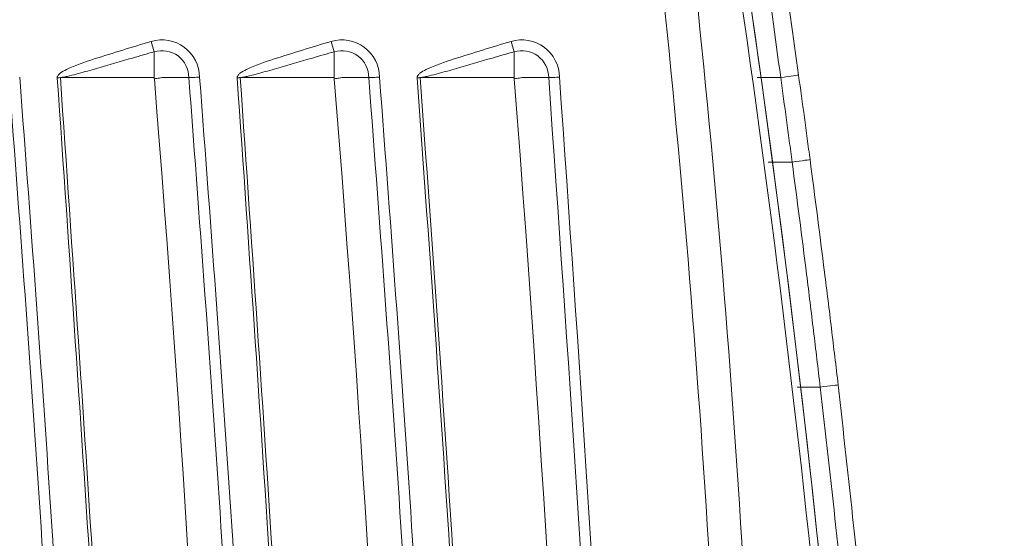
# Model space of a CAD drawing. Units: centimetres. Extents: x -10.5 to 10.5, y -6.4 to 6.4.
# Drawn here: x 9.1 to 10.4, y 1.6 to 2.3 of the extents above; entities that cross this region are included whole.
import ezdxf

# ---------------------------------------------------------------- set-up
doc = ezdxf.new("R2010")
doc.units = ezdxf.units.CM
doc.header["$MEASUREMENT"] = 0

msp = doc.modelspace()

# ---------------------------------------------------------------- linework, layer by layer
at = {"color": 3, "lineweight": 9}
for points in [[(10.05524, -3.00594), (10.38754, -0.77468), (10.30252, 1.49889), (9.80449, 3.6991)], [(9.31454, 2.2177), (9.31454, 2.2177), (9.31067, 2.23074), (9.31067, 2.23074)], [(9.54165, 2.2177), (9.54165, 2.2177), (9.53778, 2.23074), (9.53778, 2.23074)], [(9.76876, 2.2177), (9.76876, 2.2177), (9.76489, 2.23074), (9.76489, 2.23074)], [(9.31454, 2.1851), (9.31454, 2.1851), (9.31454, 2.2177), (9.31454, 2.2177)], [(9.54165, 2.1851), (9.54165, 2.1851), (9.54165, 2.2177), (9.54165, 2.2177)], [(9.76876, 2.1851), (9.76876, 2.1851), (9.76876, 2.2177), (9.76876, 2.2177)], [(9.08755, -3.13633), (9.22967, -1.36594), (9.22968, 0.41299), (9.08756, 2.18338)], [(9.196, 2.1851), (9.196, 2.1851), (9.19601, 2.1851), (9.19601, 2.1851)], [(9.19601, 2.1851), (9.19601, 2.1851), (9.31454, 2.1851), (9.31454, 2.1851)], [(9.31454, 2.18355), (9.31454, 2.18355), (9.31454, 2.1851), (9.31454, 2.1851)], [(9.31454, 2.18355), (9.31454, 2.18355), (9.31466, 2.18356), (9.31466, 2.18356)], [(9.31466, -3.13633), (9.45678, -1.36594), (9.45679, 0.41299), (9.31468, 2.18338)], [(9.35822, 2.1851), (9.35822, 2.1851), (9.35822, 2.1851), (9.35822, 2.1851)], [(9.42311, 2.1851), (9.42311, 2.1851), (9.42312, 2.1851), (9.42312, 2.1851)], [(9.42312, 2.1851), (9.42312, 2.1851), (9.54165, 2.1851), (9.54165, 2.1851)], [(9.54165, 2.18355), (9.54165, 2.18355), (9.54165, 2.1851), (9.54165, 2.1851)], [(9.54165, 2.18355), (9.54165, 2.18355), (9.54177, 2.18356), (9.54177, 2.18356)], [(9.54177, -3.13633), (9.6839, -1.36594), (9.6839, 0.41299), (9.54179, 2.18338)], [(9.58533, 2.1851), (9.58533, 2.1851), (9.58534, 2.1851), (9.58534, 2.1851)], [(9.65022, 2.1851), (9.65022, 2.1851), (9.65023, 2.1851), (9.65023, 2.1851)], [(9.65023, 2.1851), (9.65023, 2.1851), (9.76876, 2.1851), (9.76876, 2.1851)], [(9.76876, 2.18359), (9.76876, 2.18359), (9.76876, 2.1851), (9.76876, 2.1851)], [(9.76888, 2.1836), (9.76888, 2.1836), (9.76876, 2.18359), (9.76876, 2.18359)], [(9.87, -0.90102), (9.8828, 0.12812), (9.84907, 1.15732), (9.7689, 2.18342)], [(9.77844, 2.1851), (9.77844, 2.1851), (9.81245, 2.1851), (9.81245, 2.1851)], [(9.81245, 2.1851), (9.81245, 2.1851), (9.81245, 2.1851), (9.81245, 2.1851)], [(10.10527, 2.18509), (10.10527, 2.18509), (10.07561, 2.18509), (10.07561, 2.18509)], [(10.11972, 2.07863), (10.11972, 2.07863), (10.08935, 2.07863), (10.08935, 2.07863)], [(10.15515, 1.79474), (10.15515, 1.79474), (10.12598, 1.79474), (10.12598, 1.79474)]]:
    msp.add_open_spline(points, degree=3, dxfattribs=at)
for points, knots in [([(9.23341, -4.71442), (9.3077, -4.44557), (9.38198, -4.17673), (9.45243, -3.90684), (9.45243, -3.90684), (9.52287, -3.637), (9.58946, -3.36612), (9.64936, -3.09373), (9.64936, -3.09373), (9.70651, -2.83379), (9.75757, -2.57247), (9.80187, -2.31002), (9.80187, -2.31002), (9.84617, -2.04757), (9.88372, -1.78397), (9.91499, -1.51965), (9.91499, -1.51965), (9.94654, -1.25292), (9.9717, -0.98545), (9.99119, -0.71757), (9.99119, -0.71757), (10.01069, -0.44968), (10.02452, -0.18138), (10.03293, 0.08708), (10.03293, 0.08708), (10.03693, 0.21476), (10.0397, 0.34247), (10.04107, 0.47021), (10.04107, 0.47021), (10.0438, 0.72605), (10.04089, 0.98198), (10.03148, 1.23768), (10.03148, 1.23768), (10.02208, 1.49336), (10.00619, 1.7488), (9.98424, 2.0037), (9.98424, 2.0037), (9.96232, 2.25829), (9.93437, 2.51235), (9.90218, 2.76584), (9.90218, 2.76584), (9.86999, 3.01929), (9.83358, 3.27219), (9.80407, 3.52595), (9.80407, 3.52595), (9.80406, 3.52595), (9.80406, 3.52596), (9.80406, 3.52597)], [0, 0, 0, 0, 0.0769231, 0.0769231, 0.0769231, 0.0769231, 0.1538462, 0.1538462, 0.1538462, 0.1538462, 0.2307692, 0.2307692, 0.2307692, 0.2307692, 0.3076923, 0.3076923, 0.3076923, 0.3076923, 0.3846154, 0.3846154, 0.3846154, 0.3846154, 0.4615385, 0.4615385, 0.4615385, 0.4615385, 0.5384615, 0.5384615, 0.5384615, 0.5384615, 0.6153846, 0.6153846, 0.6153846, 0.6153846, 0.6923077, 0.6923077, 0.6923077, 0.6923077, 0.7692308, 0.7692308, 0.7692308, 0.7692308, 0.8461538, 0.8461538, 0.8461538, 0.8461538, 1, 1, 1, 1]), ([(9.84582, 3.51193), (9.84856, 3.49914), (9.85131, 3.48636), (9.85404, 3.47356), (9.85404, 3.47356), (9.86197, 3.43639), (9.86977, 3.39917), (9.87746, 3.36191), (9.87746, 3.36191), (9.90823, 3.21285), (9.9372, 3.06322), (9.96428, 2.91318), (9.96428, 2.91318), (9.99137, 2.76314), (10.01658, 2.6127), (10.03989, 2.46192), (10.03989, 2.46192), (10.08654, 2.1603), (10.12563, 1.85738), (10.15706, 1.55391), (10.15706, 1.55391), (10.17277, 1.40222), (10.18657, 1.25039), (10.19846, 1.09843), (10.19846, 1.09843), (10.21034, 0.94647), (10.22033, 0.79438), (10.2284, 0.6422), (10.2284, 0.6422), (10.23647, 0.49002), (10.24263, 0.33775), (10.24688, 0.18541), (10.24688, 0.18541), (10.25113, 0.03308), (10.25346, -0.11932), (10.25389, -0.27175), (10.25389, -0.27175), (10.25475, -0.57669), (10.24798, -0.88178), (10.23347, -1.18643), (10.23347, -1.18643), (10.22621, -1.33872), (10.21702, -1.4909), (10.20604, -1.64296), (10.20604, -1.64296), (10.18408, -1.94715), (10.15497, -2.25086), (10.11687, -2.55321), (10.11687, -2.55321), (10.09782, -2.70435), (10.07653, -2.85514), (10.05524, -3.00594)], [0, 0, 0, 0, 0.0714286, 0.0714286, 0.0714286, 0.0714286, 0.1428571, 0.1428571, 0.1428571, 0.1428571, 0.2142857, 0.2142857, 0.2142857, 0.2142857, 0.2857143, 0.2857143, 0.2857143, 0.2857143, 0.3571429, 0.3571429, 0.3571429, 0.3571429, 0.4285714, 0.4285714, 0.4285714, 0.4285714, 0.5, 0.5, 0.5, 0.5, 0.5714286, 0.5714286, 0.5714286, 0.5714286, 0.6428571, 0.6428571, 0.6428571, 0.6428571, 0.7142857, 0.7142857, 0.7142857, 0.7142857, 0.7857143, 0.7857143, 0.7857143, 0.7857143, 0.8571429, 0.8571429, 0.8571429, 0.8571429, 1, 1, 1, 1]), ([(9.85465, 3.42276), (9.885, 3.2056), (9.91535, 2.98843), (9.94297, 2.77089), (9.94297, 2.77089), (9.97521, 2.51691), (10.00373, 2.26242), (10.02595, 2.00736), (10.02595, 2.00736), (10.04822, 1.7518), (10.06418, 1.49567), (10.07366, 1.2393), (10.07366, 1.2393), (10.08313, 0.98291), (10.08613, 0.72629), (10.08343, 0.46976), (10.08343, 0.46976), (10.08208, 0.34173), (10.07932, 0.21372), (10.07532, 0.08574), (10.07532, 0.08574), (10.06692, -0.18332), (10.05308, -0.45223), (10.03356, -0.72074), (10.03356, -0.72074), (10.01404, -0.98922), (9.98884, -1.2573), (9.95723, -1.52463), (9.95723, -1.52463), (9.9259, -1.78966), (9.88827, -2.05396), (9.84387, -2.31712), (9.84387, -2.31712), (9.79947, -2.58028), (9.7483, -2.8423), (9.691, -3.10294), (9.691, -3.10294), (9.63103, -3.3757), (9.56435, -3.64696), (9.49382, -3.91718), (9.49382, -3.91718), (9.42327, -4.18744), (9.34887, -4.45666), (9.27447, -4.72587)], [0, 0, 0, 0, 0.0833333, 0.0833333, 0.0833333, 0.0833333, 0.1666667, 0.1666667, 0.1666667, 0.1666667, 0.25, 0.25, 0.25, 0.25, 0.3333333, 0.3333333, 0.3333333, 0.3333333, 0.4166667, 0.4166667, 0.4166667, 0.4166667, 0.5, 0.5, 0.5, 0.5, 0.5833333, 0.5833333, 0.5833333, 0.5833333, 0.6666667, 0.6666667, 0.6666667, 0.6666667, 0.75, 0.75, 0.75, 0.75, 0.8333333, 0.8333333, 0.8333333, 0.8333333, 1, 1, 1, 1]), ([(10.04353, -3.00704), (10.06488, -2.8563), (10.08622, -2.70556), (10.10531, -2.55448), (10.10531, -2.55448), (10.1435, -2.25224), (10.17267, -1.94864), (10.19467, -1.64456), (10.19467, -1.64456), (10.20567, -1.49258), (10.21487, -1.34048), (10.22215, -1.18827), (10.22215, -1.18827), (10.23669, -0.88383), (10.2435, -0.57896), (10.24273, -0.27423), (10.24273, -0.27423), (10.24234, -0.12192), (10.24006, 0.03036), (10.23588, 0.18258), (10.23588, 0.18258), (10.2317, 0.33483), (10.22561, 0.48702), (10.21762, 0.63911), (10.21762, 0.63911), (10.20962, 0.79124), (10.19971, 0.94327), (10.18789, 1.09517), (10.18789, 1.09517), (10.17607, 1.24711), (10.16233, 1.39892), (10.14664, 1.55058), (10.14664, 1.55058), (10.11523, 1.85392), (10.07598, 2.15668), (10.02915, 2.45814), (10.02915, 2.45814), (10.00577, 2.6087), (9.98049, 2.75893), (9.9534, 2.90876), (9.9534, 2.90876), (9.92633, 3.0585), (9.89744, 3.20784), (9.86778, 3.35695), (9.86778, 3.35695), (9.86342, 3.37889), (9.85904, 3.40083), (9.85465, 3.42276)], [0, 0, 0, 0, 0.0769231, 0.0769231, 0.0769231, 0.0769231, 0.1538462, 0.1538462, 0.1538462, 0.1538462, 0.2307692, 0.2307692, 0.2307692, 0.2307692, 0.3076923, 0.3076923, 0.3076923, 0.3076923, 0.3846154, 0.3846154, 0.3846154, 0.3846154, 0.4615385, 0.4615385, 0.4615385, 0.4615385, 0.5384615, 0.5384615, 0.5384615, 0.5384615, 0.6153846, 0.6153846, 0.6153846, 0.6153846, 0.6923077, 0.6923077, 0.6923077, 0.6923077, 0.7692308, 0.7692308, 0.7692308, 0.7692308, 0.8461538, 0.8461538, 0.8461538, 0.8461538, 1, 1, 1, 1]), ([(10.10527, 2.18509), (10.10526, 2.18509), (10.10526, 2.18509), (10.10526, 2.18509), (10.10526, 2.18509), (10.09852, 2.23637), (10.09151, 2.28802), (10.08474, 2.33667), (10.08474, 2.33667), (10.07796, 2.38532), (10.07142, 2.43097), (10.06557, 2.47098), (10.06557, 2.47098), (10.05974, 2.51091), (10.0546, 2.54522), (10.05048, 2.57245), (10.05048, 2.57245), (10.0464, 2.59939), (10.04331, 2.6194), (10.04183, 2.62904), (10.04183, 2.62904), (10.0409, 2.63503), (10.0406, 2.63701), (10.04029, 2.639)], [0, 0, 0, 0, 0.1428571, 0.1428571, 0.1428571, 0.1428571, 0.2857143, 0.2857143, 0.2857143, 0.2857143, 0.4285714, 0.4285714, 0.4285714, 0.4285714, 0.5714286, 0.5714286, 0.5714286, 0.5714286, 0.7142857, 0.7142857, 0.7142857, 0.7142857, 1, 1, 1, 1]), ([(10.06281, 2.61917), (10.06312, 2.61728), (10.06343, 2.61539), (10.06435, 2.60971), (10.06435, 2.60971), (10.06584, 2.60055), (10.06893, 2.58154), (10.07301, 2.55597), (10.07301, 2.55597), (10.07714, 2.5301), (10.08228, 2.49753), (10.08813, 2.45962), (10.08813, 2.45962), (10.09399, 2.4216), (10.10058, 2.37822), (10.10732, 2.3321), (10.10732, 2.3321), (10.11406, 2.28597), (10.12097, 2.2371), (10.12787, 2.18822)], [0, 0, 0, 0, 0.1666667, 0.1666667, 0.1666667, 0.1666667, 0.3333333, 0.3333333, 0.3333333, 0.3333333, 0.5, 0.5, 0.5, 0.5, 0.6666667, 0.6666667, 0.6666667, 0.6666667, 1, 1, 1, 1]), ([(9.19213, 2.18484), (9.19213, 2.18497), (9.19212, 2.18509), (9.19213, 2.18522), (9.19213, 2.18522), (9.19214, 2.1857), (9.19224, 2.18618), (9.19242, 2.18663), (9.19242, 2.18663), (9.19262, 2.18717), (9.19292, 2.18767), (9.19326, 2.18813), (9.19326, 2.18813), (9.19392, 2.18903), (9.19475, 2.1898), (9.19563, 2.1905), (9.19563, 2.1905), (9.19809, 2.19247), (9.20089, 2.19394), (9.20373, 2.19531), (9.20373, 2.19531), (9.21505, 2.20078), (9.22696, 2.20475), (9.23889, 2.2086), (9.23889, 2.2086), (9.26274, 2.21629), (9.2867, 2.22352), (9.31067, 2.23074)], [0, 0, 0, 0, 0.125, 0.125, 0.125, 0.125, 0.25, 0.25, 0.25, 0.25, 0.375, 0.375, 0.375, 0.375, 0.5, 0.5, 0.5, 0.5, 0.625, 0.625, 0.625, 0.625, 0.75, 0.75, 0.75, 0.75, 1, 1, 1, 1]), ([(9.37182, 2.18569), (9.37164, 2.20061), (9.36447, 2.21458), (9.35245, 2.22343), (9.35245, 2.22343), (9.34044, 2.23228), (9.32497, 2.23499), (9.31067, 2.23074)], [0, 0, 0, 0, 0.3333333, 0.3333333, 0.3333333, 0.3333333, 1, 1, 1, 1]), ([(9.41925, 2.18484), (9.41924, 2.18497), (9.41924, 2.18509), (9.41924, 2.18522), (9.41924, 2.18522), (9.41925, 2.1857), (9.41936, 2.18618), (9.41953, 2.18663), (9.41953, 2.18663), (9.41974, 2.18717), (9.42003, 2.18767), (9.42037, 2.18813), (9.42037, 2.18813), (9.42103, 2.18903), (9.42186, 2.1898), (9.42274, 2.1905), (9.42274, 2.1905), (9.4252, 2.19247), (9.428, 2.19394), (9.43084, 2.19531), (9.43084, 2.19531), (9.44217, 2.20078), (9.45407, 2.20475), (9.466, 2.2086), (9.466, 2.2086), (9.48985, 2.21629), (9.51382, 2.22352), (9.53778, 2.23074)], [0, 0, 0, 0, 0.125, 0.125, 0.125, 0.125, 0.25, 0.25, 0.25, 0.25, 0.375, 0.375, 0.375, 0.375, 0.5, 0.5, 0.5, 0.5, 0.625, 0.625, 0.625, 0.625, 0.75, 0.75, 0.75, 0.75, 1, 1, 1, 1]), ([(9.59894, 2.18569), (9.59875, 2.20061), (9.59158, 2.21458), (9.57957, 2.22343), (9.57957, 2.22343), (9.56755, 2.23228), (9.55208, 2.23499), (9.53778, 2.23074)], [0, 0, 0, 0, 0.3333333, 0.3333333, 0.3333333, 0.3333333, 1, 1, 1, 1]), ([(9.64636, 2.18485), (9.64636, 2.18497), (9.64635, 2.1851), (9.64635, 2.18522), (9.64635, 2.18522), (9.64636, 2.1857), (9.64647, 2.18618), (9.64664, 2.18663), (9.64664, 2.18663), (9.64685, 2.18717), (9.64714, 2.18767), (9.64748, 2.18813), (9.64748, 2.18813), (9.64814, 2.18903), (9.64898, 2.1898), (9.64985, 2.1905), (9.64985, 2.1905), (9.65232, 2.19247), (9.65512, 2.19394), (9.65796, 2.19531), (9.65796, 2.19531), (9.66928, 2.20078), (9.68118, 2.20475), (9.69312, 2.2086), (9.69312, 2.2086), (9.71696, 2.21629), (9.74093, 2.22352), (9.76489, 2.23074)], [0, 0, 0, 0, 0.125, 0.125, 0.125, 0.125, 0.25, 0.25, 0.25, 0.25, 0.375, 0.375, 0.375, 0.375, 0.5, 0.5, 0.5, 0.5, 0.625, 0.625, 0.625, 0.625, 0.75, 0.75, 0.75, 0.75, 1, 1, 1, 1]), ([(9.82605, 2.18567), (9.82587, 2.2006), (9.8187, 2.21457), (9.80669, 2.22343), (9.80669, 2.22343), (9.79467, 2.23228), (9.7792, 2.23499), (9.76489, 2.23074)], [0, 0, 0, 0, 0.3333333, 0.3333333, 0.3333333, 0.3333333, 1, 1, 1, 1]), ([(9.31454, 2.2177), (9.30545, 2.21507), (9.29636, 2.21244), (9.28728, 2.2098), (9.28728, 2.2098), (9.27211, 2.2054), (9.25695, 2.20098), (9.2418, 2.19663), (9.2418, 2.19663), (9.2342, 2.19445), (9.2266, 2.19228), (9.219, 2.19024), (9.219, 2.19024), (9.21518, 2.18921), (9.21136, 2.18822), (9.20754, 2.18732), (9.20754, 2.18732), (9.20562, 2.18687), (9.2037, 2.18644), (9.20178, 2.18606), (9.20178, 2.18606), (9.20081, 2.18588), (9.19985, 2.1857), (9.19889, 2.18554), (9.19889, 2.18554), (9.1984, 2.18546), (9.19792, 2.18539), (9.19744, 2.18532), (9.19744, 2.18532), (9.19728, 2.1853), (9.19712, 2.18528), (9.19696, 2.18526), (9.19696, 2.18526), (9.19685, 2.18524), (9.19674, 2.18523), (9.19663, 2.18521), (9.19663, 2.18521), (9.19656, 2.1852), (9.19649, 2.18519), (9.19642, 2.18518), (9.19642, 2.18518), (9.19637, 2.18518), (9.19632, 2.18517), (9.19628, 2.18516), (9.19628, 2.18516), (9.19625, 2.18516), (9.19621, 2.18516), (9.19618, 2.18515), (9.19618, 2.18515), (9.19616, 2.18515), (9.19614, 2.18514), (9.19612, 2.18514), (9.19612, 2.18514), (9.1961, 2.18514), (9.19609, 2.18513), (9.19608, 2.18513), (9.19608, 2.18513), (9.19607, 2.18513), (9.19606, 2.18513), (9.19605, 2.18512), (9.19605, 2.18512), (9.19604, 2.18512), (9.19604, 2.18512), (9.19603, 2.18512), (9.19603, 2.18512), (9.19603, 2.18512), (9.19602, 2.18512), (9.19602, 2.18512), (9.19602, 2.18512), (9.19601, 2.18511), (9.19601, 2.18511), (9.19601, 2.18511), (9.19601, 2.18511), (9.19601, 2.18511), (9.19601, 2.18511), (9.196, 2.18511), (9.196, 2.18511), (9.196, 2.18511), (9.196, 2.18511), (9.196, 2.1851), (9.196, 2.1851), (9.196, 2.1851), (9.196, 2.1851), (9.196, 2.1851), (9.196, 2.1851), (9.196, 2.1851), (9.196, 2.1851), (9.196, 2.1851), (9.196, 2.1851), (9.196, 2.1851), (9.196, 2.1851), (9.196, 2.1851)], [0, 0, 0, 0, 0.0416667, 0.0416667, 0.0416667, 0.0416667, 0.0833333, 0.0833333, 0.0833333, 0.0833333, 0.125, 0.125, 0.125, 0.125, 0.1666667, 0.1666667, 0.1666667, 0.1666667, 0.2083333, 0.2083333, 0.2083333, 0.2083333, 0.25, 0.25, 0.25, 0.25, 0.2916667, 0.2916667, 0.2916667, 0.2916667, 0.3333333, 0.3333333, 0.3333333, 0.3333333, 0.375, 0.375, 0.375, 0.375, 0.4166667, 0.4166667, 0.4166667, 0.4166667, 0.4583333, 0.4583333, 0.4583333, 0.4583333, 0.5, 0.5, 0.5, 0.5, 0.5416667, 0.5416667, 0.5416667, 0.5416667, 0.5833333, 0.5833333, 0.5833333, 0.5833333, 0.625, 0.625, 0.625, 0.625, 0.6666667, 0.6666667, 0.6666667, 0.6666667, 0.7083333, 0.7083333, 0.7083333, 0.7083333, 0.75, 0.75, 0.75, 0.75, 0.7916667, 0.7916667, 0.7916667, 0.7916667, 0.8333333, 0.8333333, 0.8333333, 0.8333333, 0.875, 0.875, 0.875, 0.875, 0.9166667, 0.9166667, 0.9166667, 0.9166667, 1, 1, 1, 1]), ([(9.35822, 2.1851), (9.35822, 2.19583), (9.35316, 2.20593), (9.34455, 2.21235), (9.34455, 2.21235), (9.33595, 2.21877), (9.32483, 2.22075), (9.31454, 2.2177)], [0, 0, 0, 0, 0.3333333, 0.3333333, 0.3333333, 0.3333333, 1, 1, 1, 1]), ([(9.54165, 2.2177), (9.53256, 2.21507), (9.52348, 2.21244), (9.51439, 2.2098), (9.51439, 2.2098), (9.49923, 2.2054), (9.48407, 2.20098), (9.46892, 2.19663), (9.46892, 2.19663), (9.46131, 2.19445), (9.45372, 2.19228), (9.44612, 2.19024), (9.44612, 2.19024), (9.4423, 2.18921), (9.43848, 2.18822), (9.43465, 2.18732), (9.43465, 2.18732), (9.43273, 2.18687), (9.43081, 2.18644), (9.42889, 2.18606), (9.42889, 2.18606), (9.42793, 2.18588), (9.42696, 2.1857), (9.426, 2.18554), (9.426, 2.18554), (9.42552, 2.18546), (9.42504, 2.18539), (9.42455, 2.18532), (9.42455, 2.18532), (9.42439, 2.1853), (9.42423, 2.18528), (9.42407, 2.18526), (9.42407, 2.18526), (9.42396, 2.18524), (9.42385, 2.18523), (9.42375, 2.18521), (9.42375, 2.18521), (9.42368, 2.1852), (9.4236, 2.18519), (9.42353, 2.18518), (9.42353, 2.18518), (9.42349, 2.18518), (9.42344, 2.18517), (9.42339, 2.18516), (9.42339, 2.18516), (9.42336, 2.18516), (9.42333, 2.18516), (9.4233, 2.18515), (9.4233, 2.18515), (9.42327, 2.18515), (9.42325, 2.18514), (9.42323, 2.18514), (9.42323, 2.18514), (9.42322, 2.18514), (9.4232, 2.18513), (9.42319, 2.18513), (9.42319, 2.18513), (9.42318, 2.18513), (9.42317, 2.18513), (9.42316, 2.18512), (9.42316, 2.18512), (9.42316, 2.18512), (9.42315, 2.18512), (9.42314, 2.18512), (9.42314, 2.18512), (9.42314, 2.18512), (9.42314, 2.18512), (9.42313, 2.18512), (9.42313, 2.18512), (9.42313, 2.18511), (9.42313, 2.18511), (9.42312, 2.18511), (9.42312, 2.18511), (9.42312, 2.18511), (9.42312, 2.18511), (9.42312, 2.18511), (9.42312, 2.18511), (9.42312, 2.18511), (9.42311, 2.18511), (9.42311, 2.1851), (9.42311, 2.1851), (9.42311, 2.1851), (9.42311, 2.1851), (9.42311, 2.1851), (9.42311, 2.1851), (9.42311, 2.1851), (9.42311, 2.1851), (9.42311, 2.1851), (9.42311, 2.1851), (9.42311, 2.1851), (9.42311, 2.1851), (9.42311, 2.1851)], [0, 0, 0, 0, 0.0416667, 0.0416667, 0.0416667, 0.0416667, 0.0833333, 0.0833333, 0.0833333, 0.0833333, 0.125, 0.125, 0.125, 0.125, 0.1666667, 0.1666667, 0.1666667, 0.1666667, 0.2083333, 0.2083333, 0.2083333, 0.2083333, 0.25, 0.25, 0.25, 0.25, 0.2916667, 0.2916667, 0.2916667, 0.2916667, 0.3333333, 0.3333333, 0.3333333, 0.3333333, 0.375, 0.375, 0.375, 0.375, 0.4166667, 0.4166667, 0.4166667, 0.4166667, 0.4583333, 0.4583333, 0.4583333, 0.4583333, 0.5, 0.5, 0.5, 0.5, 0.5416667, 0.5416667, 0.5416667, 0.5416667, 0.5833333, 0.5833333, 0.5833333, 0.5833333, 0.625, 0.625, 0.625, 0.625, 0.6666667, 0.6666667, 0.6666667, 0.6666667, 0.7083333, 0.7083333, 0.7083333, 0.7083333, 0.75, 0.75, 0.75, 0.75, 0.7916667, 0.7916667, 0.7916667, 0.7916667, 0.8333333, 0.8333333, 0.8333333, 0.8333333, 0.875, 0.875, 0.875, 0.875, 0.9166667, 0.9166667, 0.9166667, 0.9166667, 1, 1, 1, 1]), ([(9.58534, 2.1851), (9.58534, 2.19583), (9.58027, 2.20593), (9.57167, 2.21235), (9.57167, 2.21235), (9.56307, 2.21877), (9.55194, 2.22075), (9.54165, 2.2177)], [0, 0, 0, 0, 0.3333333, 0.3333333, 0.3333333, 0.3333333, 1, 1, 1, 1]), ([(9.76876, 2.2177), (9.75968, 2.21507), (9.75059, 2.21244), (9.74151, 2.2098), (9.74151, 2.2098), (9.72634, 2.2054), (9.71118, 2.20098), (9.69603, 2.19663), (9.69603, 2.19663), (9.68843, 2.19445), (9.68083, 2.19228), (9.67323, 2.19024), (9.67323, 2.19024), (9.66941, 2.18921), (9.66559, 2.18822), (9.66177, 2.18732), (9.66177, 2.18732), (9.65985, 2.18687), (9.65793, 2.18644), (9.65601, 2.18606), (9.65601, 2.18606), (9.65504, 2.18588), (9.65408, 2.1857), (9.65311, 2.18554), (9.65311, 2.18554), (9.65263, 2.18546), (9.65215, 2.18539), (9.65167, 2.18532), (9.65167, 2.18532), (9.65151, 2.1853), (9.65134, 2.18528), (9.65118, 2.18526), (9.65118, 2.18526), (9.65108, 2.18524), (9.65097, 2.18523), (9.65086, 2.18521), (9.65086, 2.18521), (9.65079, 2.1852), (9.65072, 2.18519), (9.65065, 2.18518), (9.65065, 2.18518), (9.6506, 2.18518), (9.65055, 2.18517), (9.6505, 2.18516), (9.6505, 2.18516), (9.65047, 2.18516), (9.65044, 2.18516), (9.65041, 2.18515), (9.65041, 2.18515), (9.65039, 2.18515), (9.65037, 2.18514), (9.65035, 2.18514), (9.65035, 2.18514), (9.65033, 2.18514), (9.65032, 2.18513), (9.6503, 2.18513), (9.6503, 2.18513), (9.65029, 2.18513), (9.65029, 2.18513), (9.65028, 2.18512), (9.65028, 2.18512), (9.65027, 2.18512), (9.65026, 2.18512), (9.65026, 2.18512), (9.65026, 2.18512), (9.65025, 2.18512), (9.65025, 2.18512), (9.65024, 2.18512), (9.65024, 2.18512), (9.65024, 2.18511), (9.65024, 2.18511), (9.65024, 2.18511), (9.65024, 2.18511), (9.65023, 2.18511), (9.65023, 2.18511), (9.65023, 2.18511), (9.65023, 2.18511), (9.65023, 2.18511), (9.65023, 2.18511), (9.65023, 2.1851), (9.65023, 2.1851), (9.65023, 2.1851), (9.65022, 2.1851), (9.65022, 2.1851), (9.65022, 2.1851), (9.65022, 2.1851), (9.65022, 2.1851), (9.65022, 2.1851), (9.65022, 2.1851), (9.65022, 2.1851), (9.65022, 2.1851), (9.65022, 2.1851)], [0, 0, 0, 0, 0.0416667, 0.0416667, 0.0416667, 0.0416667, 0.0833333, 0.0833333, 0.0833333, 0.0833333, 0.125, 0.125, 0.125, 0.125, 0.1666667, 0.1666667, 0.1666667, 0.1666667, 0.2083333, 0.2083333, 0.2083333, 0.2083333, 0.25, 0.25, 0.25, 0.25, 0.2916667, 0.2916667, 0.2916667, 0.2916667, 0.3333333, 0.3333333, 0.3333333, 0.3333333, 0.375, 0.375, 0.375, 0.375, 0.4166667, 0.4166667, 0.4166667, 0.4166667, 0.4583333, 0.4583333, 0.4583333, 0.4583333, 0.5, 0.5, 0.5, 0.5, 0.5416667, 0.5416667, 0.5416667, 0.5416667, 0.5833333, 0.5833333, 0.5833333, 0.5833333, 0.625, 0.625, 0.625, 0.625, 0.6666667, 0.6666667, 0.6666667, 0.6666667, 0.7083333, 0.7083333, 0.7083333, 0.7083333, 0.75, 0.75, 0.75, 0.75, 0.7916667, 0.7916667, 0.7916667, 0.7916667, 0.8333333, 0.8333333, 0.8333333, 0.8333333, 0.875, 0.875, 0.875, 0.875, 0.9166667, 0.9166667, 0.9166667, 0.9166667, 1, 1, 1, 1]), ([(9.81245, 2.1851), (9.81245, 2.19583), (9.80738, 2.20593), (9.79878, 2.21235), (9.79878, 2.21235), (9.79018, 2.21877), (9.77905, 2.22075), (9.76876, 2.2177)], [0, 0, 0, 0, 0.3333333, 0.3333333, 0.3333333, 0.3333333, 1, 1, 1, 1]), ([(10.10527, 2.18509), (10.10527, 2.18509), (10.10972, 2.18571), (10.10972, 2.18571), (10.10972, 2.18571), (10.10972, 2.18571), (10.11398, 2.1863), (10.11398, 2.1863), (10.11398, 2.1863), (10.11398, 2.1863), (10.11788, 2.18684), (10.11788, 2.18684), (10.11788, 2.18684), (10.11788, 2.18684), (10.1213, 2.18731), (10.1213, 2.18731), (10.1213, 2.18731), (10.1213, 2.18731), (10.12409, 2.1877), (10.12409, 2.1877), (10.12409, 2.1877), (10.12409, 2.1877), (10.12617, 2.18799), (10.12617, 2.18799), (10.12617, 2.18799), (10.12617, 2.18799), (10.12744, 2.18816), (10.12744, 2.18816), (10.12744, 2.18816), (10.12744, 2.18816), (10.12787, 2.18822), (10.12787, 2.18822)], [0, 0, 0, 0, 0.1111111, 0.1111111, 0.1111111, 0.1111111, 0.2222222, 0.2222222, 0.2222222, 0.2222222, 0.3333333, 0.3333333, 0.3333333, 0.3333333, 0.4444444, 0.4444444, 0.4444444, 0.4444444, 0.5555556, 0.5555556, 0.5555556, 0.5555556, 0.6666667, 0.6666667, 0.6666667, 0.6666667, 0.7777778, 0.7777778, 0.7777778, 0.7777778, 1, 1, 1, 1]), ([(10.12787, 2.18822), (10.13032, 2.17047), (10.13277, 2.15271), (10.13519, 2.13495), (10.13519, 2.13495), (10.13639, 2.12606), (10.13759, 2.11718), (10.13879, 2.10829), (10.13879, 2.10829), (10.13998, 2.09941), (10.14116, 2.09052), (10.14235, 2.08163)], [0, 0, 0, 0, 0.25, 0.25, 0.25, 0.25, 0.5, 0.5, 0.5, 0.5, 1, 1, 1, 1]), ([(9.13111, -3.13788), (9.16154, -2.69484), (9.19197, -2.2518), (9.21102, -1.8082), (9.21102, -1.8082), (9.23007, -1.36459), (9.23774, -0.92042), (9.23769, -0.47639), (9.23769, -0.47639), (9.23768, -0.44341), (9.23764, -0.41044), (9.23754, -0.37747), (9.23754, -0.37747), (9.23715, -0.24557), (9.23598, -0.11368), (9.23401, 0.01821), (9.23401, 0.01821), (9.23007, 0.28206), (9.22292, 0.54587), (9.21283, 0.80957), (9.21283, 0.80957), (9.20275, 1.07327), (9.18972, 1.33686), (9.17284, 1.6002), (9.17284, 1.6002), (9.16034, 1.79526), (9.14572, 1.99018), (9.13111, 2.1851)], [0, 0, 0, 0, 0.125, 0.125, 0.125, 0.125, 0.25, 0.25, 0.25, 0.25, 0.375, 0.375, 0.375, 0.375, 0.5, 0.5, 0.5, 0.5, 0.625, 0.625, 0.625, 0.625, 0.75, 0.75, 0.75, 0.75, 1, 1, 1, 1]), ([(9.14471, 2.18569), (9.15932, 1.99086), (9.17393, 1.79603), (9.18642, 1.60105), (9.18642, 1.60105), (9.20331, 1.33761), (9.21634, 1.0739), (9.22643, 0.81009), (9.22643, 0.81009), (9.23652, 0.54629), (9.24367, 0.28237), (9.24762, 0.01841), (9.24762, 0.01841), (9.24959, -0.11353), (9.25076, -0.24548), (9.25114, -0.37743), (9.25114, -0.37743), (9.25124, -0.41041), (9.25129, -0.4434), (9.25129, -0.47639), (9.25129, -0.47639), (9.25135, -0.92052), (9.24368, -1.36479), (9.22462, -1.80849), (9.22462, -1.80849), (9.20557, -2.2522), (9.17514, -2.69533), (9.14471, -3.13847)], [0, 0, 0, 0, 0.125, 0.125, 0.125, 0.125, 0.25, 0.25, 0.25, 0.25, 0.375, 0.375, 0.375, 0.375, 0.5, 0.5, 0.5, 0.5, 0.625, 0.625, 0.625, 0.625, 0.75, 0.75, 0.75, 0.75, 1, 1, 1, 1]), ([(9.19213, 2.18484), (9.19257, 2.18487), (9.19301, 2.1849), (9.19344, 2.18493), (9.19344, 2.18493), (9.19405, 2.18498), (9.19466, 2.18502), (9.19526, 2.18506), (9.19526, 2.18506), (9.19546, 2.18507), (9.19565, 2.18508), (9.19585, 2.18509), (9.19585, 2.18509), (9.1959, 2.18509), (9.19595, 2.1851), (9.196, 2.1851)], [0, 0, 0, 0, 0.2, 0.2, 0.2, 0.2, 0.4, 0.4, 0.4, 0.4, 0.6, 0.6, 0.6, 0.6, 1, 1, 1, 1]), ([(9.19214, -3.13749), (9.22271, -2.69487), (9.25328, -2.25225), (9.2724, -1.80909), (9.2724, -1.80909), (9.29156, -1.36522), (9.29923, -0.9208), (9.29923, -0.47639), (9.29923, -0.47639), (9.29923, -0.03267), (9.29158, 0.41105), (9.27249, 0.85422), (9.27249, 0.85422), (9.25336, 1.29812), (9.22275, 1.74148), (9.19213, 2.18484)], [0, 0, 0, 0, 0.2, 0.2, 0.2, 0.2, 0.4, 0.4, 0.4, 0.4, 0.6, 0.6, 0.6, 0.6, 1, 1, 1, 1]), ([(9.19601, 2.1851), (9.22659, 1.74207), (9.25717, 1.29904), (9.27631, 0.85543), (9.27631, 0.85543), (9.29546, 0.41183), (9.30316, -0.03235), (9.30311, -0.47639), (9.30311, -0.47639), (9.3031, -0.51537), (9.30304, -0.55435), (9.3029, -0.59334), (9.3029, -0.59334), (9.30235, -0.74927), (9.30065, -0.90519), (9.29795, -1.06111), (9.29795, -1.06111), (9.29195, -1.40766), (9.28108, -1.75416), (9.26327, -2.10028), (9.26327, -2.10028), (9.24547, -2.4464), (9.22074, -2.79212), (9.19601, -3.13785)], [0, 0, 0, 0, 0.1428571, 0.1428571, 0.1428571, 0.1428571, 0.2857143, 0.2857143, 0.2857143, 0.2857143, 0.4285714, 0.4285714, 0.4285714, 0.4285714, 0.5714286, 0.5714286, 0.5714286, 0.5714286, 0.7142857, 0.7142857, 0.7142857, 0.7142857, 1, 1, 1, 1]), ([(9.31466, 2.18356), (9.31677, 2.1839), (9.31888, 2.18424), (9.32103, 2.18458), (9.32103, 2.18458), (9.32209, 2.18476), (9.32315, 2.18493), (9.32422, 2.1851)], [0, 0, 0, 0, 0.3333333, 0.3333333, 0.3333333, 0.3333333, 1, 1, 1, 1]), ([(9.32422, 2.1851), (9.32494, 2.1851), (9.32566, 2.1851), (9.32638, 2.1851), (9.32638, 2.1851), (9.33035, 2.1851), (9.33431, 2.1851), (9.33799, 2.1851), (9.33799, 2.1851), (9.34166, 2.1851), (9.34506, 2.1851), (9.34804, 2.1851), (9.34804, 2.1851), (9.35101, 2.1851), (9.35357, 2.1851), (9.3554, 2.1851), (9.3554, 2.1851), (9.35653, 2.1851), (9.35737, 2.1851), (9.35822, 2.1851)], [0, 0, 0, 0, 0.1666667, 0.1666667, 0.1666667, 0.1666667, 0.3333333, 0.3333333, 0.3333333, 0.3333333, 0.5, 0.5, 0.5, 0.5, 0.6666667, 0.6666667, 0.6666667, 0.6666667, 1, 1, 1, 1]), ([(9.35822, 2.1851), (9.35883, 2.18512), (9.35944, 2.18515), (9.36033, 2.18519), (9.36033, 2.18519), (9.36123, 2.18522), (9.36241, 2.18527), (9.36373, 2.18533), (9.36373, 2.18533), (9.36506, 2.18539), (9.36651, 2.18545), (9.36805, 2.18552), (9.36805, 2.18552), (9.36907, 2.18556), (9.37013, 2.18561), (9.37119, 2.18566), (9.37119, 2.18566), (9.3714, 2.18567), (9.37161, 2.18568), (9.37182, 2.18569)], [0, 0, 0, 0, 0.1666667, 0.1666667, 0.1666667, 0.1666667, 0.3333333, 0.3333333, 0.3333333, 0.3333333, 0.5, 0.5, 0.5, 0.5, 0.6666667, 0.6666667, 0.6666667, 0.6666667, 1, 1, 1, 1]), ([(9.35822, -3.13788), (9.38865, -2.69484), (9.41908, -2.2518), (9.43813, -1.8082), (9.43813, -1.8082), (9.45718, -1.36459), (9.46486, -0.92042), (9.4648, -0.47639), (9.4648, -0.47639), (9.4648, -0.44341), (9.46475, -0.41044), (9.46465, -0.37747), (9.46465, -0.37747), (9.46427, -0.24557), (9.4631, -0.11368), (9.46112, 0.01821), (9.46112, 0.01821), (9.45718, 0.28206), (9.45003, 0.54587), (9.43995, 0.80957), (9.43995, 0.80957), (9.42986, 1.07327), (9.41684, 1.33686), (9.39996, 1.6002), (9.39996, 1.6002), (9.38746, 1.79526), (9.37284, 1.99018), (9.35822, 2.1851)], [0, 0, 0, 0, 0.125, 0.125, 0.125, 0.125, 0.25, 0.25, 0.25, 0.25, 0.375, 0.375, 0.375, 0.375, 0.5, 0.5, 0.5, 0.5, 0.625, 0.625, 0.625, 0.625, 0.75, 0.75, 0.75, 0.75, 1, 1, 1, 1]), ([(9.37182, 2.18569), (9.38643, 1.99086), (9.40104, 1.79603), (9.41354, 1.60105), (9.41354, 1.60105), (9.43042, 1.33761), (9.44345, 1.0739), (9.45354, 0.81009), (9.45354, 0.81009), (9.46363, 0.54629), (9.47078, 0.28237), (9.47473, 0.01841), (9.47473, 0.01841), (9.4767, -0.11353), (9.47787, -0.24548), (9.47826, -0.37743), (9.47826, -0.37743), (9.47835, -0.41041), (9.4784, -0.4434), (9.47841, -0.47639), (9.47841, -0.47639), (9.47846, -0.92052), (9.47079, -1.36479), (9.45174, -1.80849), (9.45174, -1.80849), (9.43269, -2.2522), (9.40225, -2.69533), (9.37182, -3.13847)], [0, 0, 0, 0, 0.125, 0.125, 0.125, 0.125, 0.25, 0.25, 0.25, 0.25, 0.375, 0.375, 0.375, 0.375, 0.5, 0.5, 0.5, 0.5, 0.625, 0.625, 0.625, 0.625, 0.75, 0.75, 0.75, 0.75, 1, 1, 1, 1]), ([(9.42311, 2.1851), (9.42306, 2.1851), (9.42301, 2.18509), (9.42296, 2.18509), (9.42296, 2.18509), (9.42277, 2.18508), (9.42257, 2.18507), (9.42237, 2.18506), (9.42237, 2.18506), (9.42177, 2.18502), (9.42116, 2.18498), (9.42055, 2.18493), (9.42055, 2.18493), (9.42012, 2.1849), (9.41968, 2.18487), (9.41925, 2.18484)], [0, 0, 0, 0, 0.2, 0.2, 0.2, 0.2, 0.4, 0.4, 0.4, 0.4, 0.6, 0.6, 0.6, 0.6, 1, 1, 1, 1]), ([(9.41926, -3.13749), (9.44983, -2.69487), (9.48039, -2.25225), (9.49952, -1.80909), (9.49952, -1.80909), (9.51867, -1.36522), (9.52634, -0.9208), (9.52634, -0.47639), (9.52634, -0.47639), (9.52634, -0.03267), (9.5187, 0.41105), (9.4996, 0.85422), (9.4996, 0.85422), (9.48047, 1.29812), (9.44986, 1.74148), (9.41925, 2.18484)], [0, 0, 0, 0, 0.2, 0.2, 0.2, 0.2, 0.4, 0.4, 0.4, 0.4, 0.6, 0.6, 0.6, 0.6, 1, 1, 1, 1]), ([(9.42312, 2.1851), (9.4537, 1.74207), (9.48428, 1.29904), (9.50343, 0.85543), (9.50343, 0.85543), (9.52257, 0.41183), (9.53028, -0.03235), (9.53022, -0.47639), (9.53022, -0.47639), (9.53022, -0.51537), (9.53015, -0.55435), (9.53002, -0.59334), (9.53002, -0.59334), (9.52947, -0.74927), (9.52776, -0.90519), (9.52506, -1.06111), (9.52506, -1.06111), (9.51907, -1.40766), (9.50819, -1.75416), (9.49039, -2.10028), (9.49039, -2.10028), (9.47259, -2.4464), (9.44785, -2.79212), (9.42312, -3.13785)], [0, 0, 0, 0, 0.1428571, 0.1428571, 0.1428571, 0.1428571, 0.2857143, 0.2857143, 0.2857143, 0.2857143, 0.4285714, 0.4285714, 0.4285714, 0.4285714, 0.5714286, 0.5714286, 0.5714286, 0.5714286, 0.7142857, 0.7142857, 0.7142857, 0.7142857, 1, 1, 1, 1]), ([(9.54177, 2.18356), (9.54389, 2.1839), (9.546, 2.18424), (9.54814, 2.18458), (9.54814, 2.18458), (9.5492, 2.18476), (9.55026, 2.18493), (9.55133, 2.1851)], [0, 0, 0, 0, 0.3333333, 0.3333333, 0.3333333, 0.3333333, 1, 1, 1, 1]), ([(9.55133, 2.1851), (9.55205, 2.1851), (9.55277, 2.1851), (9.5535, 2.1851), (9.5535, 2.1851), (9.55747, 2.1851), (9.56142, 2.1851), (9.5651, 2.1851), (9.5651, 2.1851), (9.56878, 2.1851), (9.57217, 2.1851), (9.57515, 2.1851), (9.57515, 2.1851), (9.57813, 2.1851), (9.58069, 2.1851), (9.58251, 2.1851), (9.58251, 2.1851), (9.58364, 2.1851), (9.58449, 2.1851), (9.58533, 2.1851)], [0, 0, 0, 0, 0.1666667, 0.1666667, 0.1666667, 0.1666667, 0.3333333, 0.3333333, 0.3333333, 0.3333333, 0.5, 0.5, 0.5, 0.5, 0.6666667, 0.6666667, 0.6666667, 0.6666667, 1, 1, 1, 1]), ([(9.58533, -3.13788), (9.61576, -2.69484), (9.6462, -2.2518), (9.66525, -1.8082), (9.66525, -1.8082), (9.6843, -1.36459), (9.69197, -0.92042), (9.69191, -0.47639), (9.69191, -0.47639), (9.69191, -0.44341), (9.69186, -0.41044), (9.69177, -0.37747), (9.69177, -0.37747), (9.69138, -0.24557), (9.69021, -0.11368), (9.68824, 0.01821), (9.68824, 0.01821), (9.68429, 0.28206), (9.67715, 0.54587), (9.66706, 0.80957), (9.66706, 0.80957), (9.65698, 1.07327), (9.64395, 1.33686), (9.62707, 1.6002), (9.62707, 1.6002), (9.61457, 1.79526), (9.59995, 1.99018), (9.58533, 2.1851)], [0, 0, 0, 0, 0.125, 0.125, 0.125, 0.125, 0.25, 0.25, 0.25, 0.25, 0.375, 0.375, 0.375, 0.375, 0.5, 0.5, 0.5, 0.5, 0.625, 0.625, 0.625, 0.625, 0.75, 0.75, 0.75, 0.75, 1, 1, 1, 1]), ([(9.59894, 2.18569), (9.59873, 2.18568), (9.59852, 2.18567), (9.59831, 2.18566), (9.59831, 2.18566), (9.59725, 2.18561), (9.59619, 2.18556), (9.59516, 2.18552), (9.59516, 2.18552), (9.59363, 2.18545), (9.59217, 2.18539), (9.59085, 2.18533), (9.59085, 2.18533), (9.58953, 2.18527), (9.58834, 2.18522), (9.58744, 2.18519), (9.58744, 2.18519), (9.58655, 2.18515), (9.58594, 2.18512), (9.58534, 2.1851)], [0, 0, 0, 0, 0.1666667, 0.1666667, 0.1666667, 0.1666667, 0.3333333, 0.3333333, 0.3333333, 0.3333333, 0.5, 0.5, 0.5, 0.5, 0.6666667, 0.6666667, 0.6666667, 0.6666667, 1, 1, 1, 1]), ([(9.59894, 2.18569), (9.61354, 1.99086), (9.62815, 1.79603), (9.64065, 1.60105), (9.64065, 1.60105), (9.65754, 1.33761), (9.67057, 1.0739), (9.68066, 0.81009), (9.68066, 0.81009), (9.69075, 0.54629), (9.6979, 0.28237), (9.70184, 0.01841), (9.70184, 0.01841), (9.70382, -0.11353), (9.70499, -0.24548), (9.70537, -0.37743), (9.70537, -0.37743), (9.70547, -0.41041), (9.70551, -0.4434), (9.70552, -0.47639), (9.70552, -0.47639), (9.70558, -0.92052), (9.6979, -1.36479), (9.67885, -1.80849), (9.67885, -1.80849), (9.6598, -2.2522), (9.62937, -2.69533), (9.59894, -3.13847)], [0, 0, 0, 0, 0.125, 0.125, 0.125, 0.125, 0.25, 0.25, 0.25, 0.25, 0.375, 0.375, 0.375, 0.375, 0.5, 0.5, 0.5, 0.5, 0.625, 0.625, 0.625, 0.625, 0.75, 0.75, 0.75, 0.75, 1, 1, 1, 1]), ([(9.64636, 2.18485), (9.6468, 2.18488), (9.64724, 2.18491), (9.64768, 2.18494), (9.64768, 2.18494), (9.64829, 2.18498), (9.64889, 2.18502), (9.64949, 2.18506), (9.64949, 2.18506), (9.64968, 2.18507), (9.64988, 2.18508), (9.65008, 2.18509), (9.65008, 2.18509), (9.65013, 2.18509), (9.65017, 2.1851), (9.65022, 2.1851)], [0, 0, 0, 0, 0.2, 0.2, 0.2, 0.2, 0.4, 0.4, 0.4, 0.4, 0.6, 0.6, 0.6, 0.6, 1, 1, 1, 1]), ([(9.74808, -0.89021), (9.74954, -0.63378), (9.751, -0.37734), (9.74874, -0.12093), (9.74874, -0.12093), (9.74647, 0.13561), (9.74048, 0.39213), (9.73199, 0.64857), (9.73199, 0.64857), (9.72351, 0.90484), (9.71255, 1.16103), (9.69787, 1.41699), (9.69787, 1.41699), (9.68318, 1.67309), (9.66477, 1.92897), (9.64636, 2.18485)], [0, 0, 0, 0, 0.2, 0.2, 0.2, 0.2, 0.4, 0.4, 0.4, 0.4, 0.6, 0.6, 0.6, 0.6, 1, 1, 1, 1]), ([(9.65023, 2.1851), (9.66863, 1.92927), (9.68703, 1.67344), (9.70174, 1.41738), (9.70174, 1.41738), (9.71645, 1.16132), (9.72746, 0.90504), (9.73587, 0.64869), (9.73587, 0.64869), (9.73814, 0.57944), (9.74023, 0.51019), (9.74211, 0.44093), (9.74211, 0.44093), (9.74965, 0.16387), (9.75406, -0.1133), (9.75437, -0.39046), (9.75437, -0.39046), (9.75455, -0.55708), (9.75326, -0.7237), (9.75196, -0.89031)], [0, 0, 0, 0, 0.1666667, 0.1666667, 0.1666667, 0.1666667, 0.3333333, 0.3333333, 0.3333333, 0.3333333, 0.5, 0.5, 0.5, 0.5, 0.6666667, 0.6666667, 0.6666667, 0.6666667, 1, 1, 1, 1]), ([(9.77844, 2.1851), (9.77735, 2.18493), (9.77625, 2.18476), (9.77517, 2.18458), (9.77517, 2.18458), (9.77305, 2.18425), (9.77097, 2.18392), (9.76888, 2.1836)], [0, 0, 0, 0, 0.3333333, 0.3333333, 0.3333333, 0.3333333, 1, 1, 1, 1]), ([(9.81245, 2.1851), (9.81306, 2.18512), (9.81366, 2.18515), (9.81456, 2.18518), (9.81456, 2.18518), (9.81545, 2.18522), (9.81664, 2.18527), (9.81796, 2.18532), (9.81796, 2.18532), (9.81928, 2.18538), (9.82074, 2.18544), (9.82228, 2.18551), (9.82228, 2.18551), (9.8233, 2.18555), (9.82435, 2.1856), (9.82541, 2.18565), (9.82541, 2.18565), (9.82562, 2.18566), (9.82584, 2.18566), (9.82605, 2.18567)], [0, 0, 0, 0, 0.1666667, 0.1666667, 0.1666667, 0.1666667, 0.3333333, 0.3333333, 0.3333333, 0.3333333, 0.5, 0.5, 0.5, 0.5, 0.6666667, 0.6666667, 0.6666667, 0.6666667, 1, 1, 1, 1]), ([(9.91358, -0.89967), (9.91509, -0.64238), (9.91661, -0.38509), (9.91442, -0.12782), (9.91442, -0.12782), (9.91222, 0.12946), (9.90631, 0.38671), (9.89784, 0.64386), (9.89784, 0.64386), (9.89675, 0.67682), (9.89562, 0.70978), (9.89445, 0.74274), (9.89445, 0.74274), (9.88977, 0.87459), (9.88444, 1.00641), (9.87805, 1.13818), (9.87805, 1.13818), (9.86112, 1.48742), (9.83678, 1.83626), (9.81245, 2.1851)], [0, 0, 0, 0, 0.1666667, 0.1666667, 0.1666667, 0.1666667, 0.3333333, 0.3333333, 0.3333333, 0.3333333, 0.5, 0.5, 0.5, 0.5, 0.6666667, 0.6666667, 0.6666667, 0.6666667, 1, 1, 1, 1]), ([(9.82605, 2.18567), (9.85038, 1.83686), (9.87471, 1.48804), (9.89164, 1.13882), (9.89164, 1.13882), (9.89803, 1.007), (9.90337, 0.87512), (9.90805, 0.74323), (9.90805, 0.74323), (9.90922, 0.71025), (9.91035, 0.67728), (9.91144, 0.6443), (9.91144, 0.6443), (9.91991, 0.38714), (9.92582, 0.12986), (9.92802, -0.12743), (9.92802, -0.12743), (9.93022, -0.38473), (9.9287, -0.64204), (9.92719, -0.89935)], [0, 0, 0, 0, 0.1666667, 0.1666667, 0.1666667, 0.1666667, 0.3333333, 0.3333333, 0.3333333, 0.3333333, 0.5, 0.5, 0.5, 0.5, 0.6666667, 0.6666667, 0.6666667, 0.6666667, 1, 1, 1, 1]), ([(10.11972, 2.07863), (10.11972, 2.07863), (10.11972, 2.07863), (10.11972, 2.07863), (10.11972, 2.07863), (10.11854, 2.08751), (10.11736, 2.09638), (10.11616, 2.10526), (10.11616, 2.10526), (10.11497, 2.11413), (10.11377, 2.123), (10.11257, 2.13188), (10.11257, 2.13188), (10.11016, 2.14962), (10.10773, 2.16735), (10.10527, 2.18508), (10.10527, 2.18508), (10.10527, 2.18509), (10.10527, 2.18509), (10.10527, 2.18509)], [0, 0, 0, 0, 0.1666667, 0.1666667, 0.1666667, 0.1666667, 0.3333333, 0.3333333, 0.3333333, 0.3333333, 0.5, 0.5, 0.5, 0.5, 0.6666667, 0.6666667, 0.6666667, 0.6666667, 1, 1, 1, 1]), ([(10.11972, 2.07863), (10.11972, 2.07863), (10.12418, 2.07922), (10.12418, 2.07922), (10.12418, 2.07922), (10.12418, 2.07922), (10.12844, 2.07979), (10.12844, 2.07979), (10.12844, 2.07979), (10.12844, 2.07979), (10.13235, 2.08031), (10.13235, 2.08031), (10.13235, 2.08031), (10.13235, 2.08031), (10.13577, 2.08076), (10.13577, 2.08076), (10.13577, 2.08076), (10.13577, 2.08076), (10.13856, 2.08113), (10.13856, 2.08113), (10.13856, 2.08113), (10.13856, 2.08113), (10.14064, 2.08141), (10.14064, 2.08141), (10.14064, 2.08141), (10.14064, 2.08141), (10.14192, 2.08158), (10.14192, 2.08158), (10.14192, 2.08158), (10.14192, 2.08158), (10.14235, 2.08163), (10.14235, 2.08163)], [0, 0, 0, 0, 0.1111111, 0.1111111, 0.1111111, 0.1111111, 0.2222222, 0.2222222, 0.2222222, 0.2222222, 0.3333333, 0.3333333, 0.3333333, 0.3333333, 0.4444444, 0.4444444, 0.4444444, 0.4444444, 0.5555556, 0.5555556, 0.5555556, 0.5555556, 0.6666667, 0.6666667, 0.6666667, 0.6666667, 0.7777778, 0.7777778, 0.7777778, 0.7777778, 1, 1, 1, 1]), ([(10.15515, 1.79474), (10.15515, 1.79474), (10.15515, 1.79474), (10.15515, 1.79474), (10.15515, 1.79474), (10.15239, 1.81842), (10.14957, 1.8421), (10.14671, 1.86578), (10.14671, 1.86578), (10.14385, 1.88945), (10.14094, 1.91312), (10.13799, 1.93678), (10.13799, 1.93678), (10.13209, 1.98409), (10.126, 2.03137), (10.11972, 2.07863), (10.11972, 2.07863), (10.11972, 2.07863), (10.11972, 2.07863), (10.11972, 2.07863)], [0, 0, 0, 0, 0.1666667, 0.1666667, 0.1666667, 0.1666667, 0.3333333, 0.3333333, 0.3333333, 0.3333333, 0.5, 0.5, 0.5, 0.5, 0.6666667, 0.6666667, 0.6666667, 0.6666667, 1, 1, 1, 1]), ([(10.14235, 2.08163), (10.14853, 2.0343), (10.1547, 1.98697), (10.16064, 1.93961), (10.16064, 1.93961), (10.16361, 1.91592), (10.16652, 1.89222), (10.16937, 1.86851), (10.16937, 1.86851), (10.17223, 1.84481), (10.17503, 1.8211), (10.17783, 1.79739)], [0, 0, 0, 0, 0.25, 0.25, 0.25, 0.25, 0.5, 0.5, 0.5, 0.5, 1, 1, 1, 1]), ([(10.15515, 1.79474), (10.15515, 1.79474), (10.15962, 1.79526), (10.15962, 1.79526), (10.15962, 1.79526), (10.15962, 1.79526), (10.16389, 1.79576), (10.16389, 1.79576), (10.16389, 1.79576), (10.16389, 1.79576), (10.16781, 1.79622), (10.16781, 1.79622), (10.16781, 1.79622), (10.16781, 1.79622), (10.17123, 1.79662), (10.17123, 1.79662), (10.17123, 1.79662), (10.17123, 1.79662), (10.17404, 1.79694), (10.17404, 1.79694), (10.17404, 1.79694), (10.17404, 1.79694), (10.17612, 1.79719), (10.17612, 1.79719), (10.17612, 1.79719), (10.17612, 1.79719), (10.17739, 1.79734), (10.17739, 1.79734), (10.17739, 1.79734), (10.17739, 1.79734), (10.17783, 1.79739), (10.17783, 1.79739)], [0, 0, 0, 0, 0.1111111, 0.1111111, 0.1111111, 0.1111111, 0.2222222, 0.2222222, 0.2222222, 0.2222222, 0.3333333, 0.3333333, 0.3333333, 0.3333333, 0.4444444, 0.4444444, 0.4444444, 0.4444444, 0.5555556, 0.5555556, 0.5555556, 0.5555556, 0.6666667, 0.6666667, 0.6666667, 0.6666667, 0.7777778, 0.7777778, 0.7777778, 0.7777778, 1, 1, 1, 1]), ([(10.25076, 0.6821), (10.25076, 0.6821), (10.25076, 0.6821), (10.25076, 0.6821), (10.25076, 0.6821), (10.24333, 0.81674), (10.23441, 0.9513), (10.224, 1.08574), (10.224, 1.08574), (10.21484, 1.20409), (10.20452, 1.32235), (10.19305, 1.44051), (10.19305, 1.44051), (10.18157, 1.5587), (10.16894, 1.67679), (10.15515, 1.79473), (10.15515, 1.79473), (10.15515, 1.79474), (10.15515, 1.79474), (10.15515, 1.79474)], [0, 0, 0, 0, 0.1666667, 0.1666667, 0.1666667, 0.1666667, 0.3333333, 0.3333333, 0.3333333, 0.3333333, 0.5, 0.5, 0.5, 0.5, 0.6666667, 0.6666667, 0.6666667, 0.6666667, 1, 1, 1, 1]), ([(10.17783, 1.79739), (10.19093, 1.67921), (10.20404, 1.56103), (10.21577, 1.44271), (10.21577, 1.44271), (10.22749, 1.32444), (10.23783, 1.20602), (10.24676, 1.0875), (10.24676, 1.0875), (10.25691, 0.95287), (10.26523, 0.81811), (10.27356, 0.68335)], [0, 0, 0, 0, 0.25, 0.25, 0.25, 0.25, 0.5, 0.5, 0.5, 0.5, 1, 1, 1, 1])]:
    msp.add_open_spline(points, degree=3, knots=knots, dxfattribs=at)

doc.saveas('drawing.dxf')
